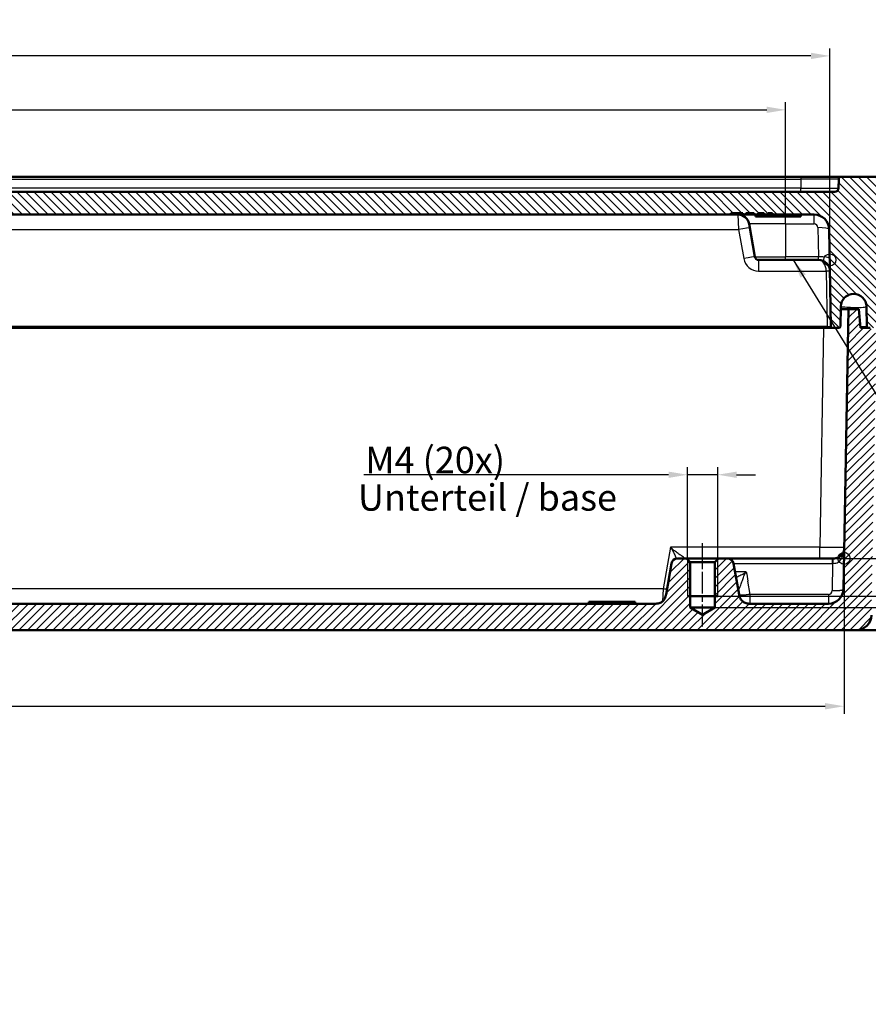
# Model space of a CAD drawing. Units: millimetres. Extents: x 1 to 1188, y 1 to 840.
# Drawn here: x 516 to 628, y 582 to 712 of the extents above; entities that cross this region are included whole.
import ezdxf

# ---------------------------------------------------------------- set-up
doc = ezdxf.new("R2010")
doc.units = ezdxf.units.MM
doc.linetypes.add('CHAIN', pattern=[0.3543, 0.2362, -0.0295, 0.0591, -0.0295])
doc.linetypes.add('DASH_DOT', pattern=[0.37, 0.24, -0.06, 0.01, -0.06])
for name, color, linetype, lineweight in [('Bemaßung (ISO)', 1, 'Continuous', 25), ('Mittellinie (ISO)', 1, 'DASH_DOT', 25), ('Schraffur (ISO)', 1, 'Continuous', 18), ('Sichtbar (ISO)', 7, 'Continuous', 50), ('Sichtbar schmal (ISO)', 1, 'Continuous', 25), ('Skizziergeometrie (ISO)', 7, 'Continuous', 25), ('Symbol (ISO)', 1, 'Continuous', 25)]:
    doc.layers.add(name, color=color, linetype=linetype, lineweight=lineweight)
doc.styles.add('3_5', font='isocpeur.ttf', dxfattribs={"width": 1.1})
doc.styles.add('Notiztext (DIN)', font='isocpeur.ttf', dxfattribs={"width": 1.1})
doc.dimstyles.new('18-Bopla 3_5', dxfattribs={"dimtxt": 3.5, "dimasz": 2.5, "dimexe": 1, "dimexo": 0, "dimgap": 0.2, "dimtad": 1, "dimdec": 6, "dimrnd": 1e-08, "dimtxsty": '3_5', "dimcen": 0.09, "dimdle": 7, "dimclrd": 1, "dimclre": 1, "dimclrt": 5, "dimadec": 6, "dimazin": 2, "dimtfac": 0.714286, "dimtdec": 3, "dimtmove": 0, "dimatfit": 3, "dimfxl": 1, "dimtolj": 1, "dimlwd": 25, "dimlwe": 25, "dimarcsym": 0})
doc.dimstyles.new('Standard - Methode 2a (DIN)$7', dxfattribs={"dimtxt": 2.5, "dimasz": 2.5, "dimexe": 1, "dimexo": 0, "dimgap": 0.2, "dimtad": 1, "dimtih": 1, "dimtoh": 1, "dimrnd": 1e-08, "dimtxsty": 'Notiztext (DIN)', "dimcen": 0.09, "dimdle": 10, "dimclrd": 256, "dimclre": 256, "dimclrt": 5, "dimazin": 2, "dimtfac": 1.4, "dimtmove": 0, "dimatfit": 3, "dimfxl": 1, "dimtolj": 1, "dimlwd": -1, "dimlwe": -1, "dimarcsym": 0})

# ---------------------------------------------------------------- blocks, each defined once
blk = doc.blocks.new('*D9')
at = {"layer": 'Bemaßung (ISO)', "color": 1, "linetype": 'Continuous', "lineweight": 25}
for p, q in [((369.35, 640.68), (369.35, 620.11)), ((624.81, 640.68), (624.81, 620.11)), ((371.85, 621.11), (622.31, 621.11))]:
    blk.add_line(p, q, dxfattribs=at)
at = {"layer": 'Bemaßung (ISO)', "color": 1, "linetype": 'Continuous'}
for points in [[(371.85, 621.53), (371.85, 620.69), (369.35, 621.11)], [(622.31, 621.53), (622.31, 620.69), (624.81, 621.11)]]:
    blk.add_solid(points, dxfattribs=at)
at = {"layer": 'Defpoints', "color": 0, "linetype": 'Continuous'}
for p in [(369.35, 640.68), (624.81, 640.68), (624.81, 621.11)]:
    blk.add_point(p, dxfattribs=at)
at = {"layer": 'Bemaßung (ISO)', "color": 5, "linetype": 'Continuous', "lineweight": 25, "insert": (491.4, 621.31), "char_height": 3.5, "attachment_point": 7, "style": '3_5'}
blk.add_mtext('\\A1;255,5', dxfattribs=at)
blk = doc.blocks.new('*D11')
at = {"layer": 'Bemaßung (ISO)', "color": 1, "linetype": 'Continuous', "lineweight": 25}
for p, q in [((371.24, 680.18), (371.24, 708.18)), ((622.92, 680.18), (622.92, 708.18)), ((620.42, 707.18), (373.74, 707.18))]:
    blk.add_line(p, q, dxfattribs=at)
at = {"layer": 'Bemaßung (ISO)', "color": 1, "linetype": 'Continuous'}
for points in [[(373.74, 707.6), (373.74, 706.76), (371.24, 707.18)], [(620.42, 707.6), (620.42, 706.76), (622.92, 707.18)]]:
    blk.add_solid(points, dxfattribs=at)
at = {"layer": 'Defpoints', "color": 0, "linetype": 'Continuous'}
for p in [(371.24, 707.18), (371.24, 680.18), (622.92, 680.18)]:
    blk.add_point(p, dxfattribs=at)
at = {"layer": 'Bemaßung (ISO)', "color": 5, "linetype": 'Continuous', "lineweight": 25, "insert": (491.79, 707.38), "char_height": 3.5, "attachment_point": 7, "style": '3_5'}
blk.add_mtext('\\A1;251,7', dxfattribs=at)
blk = doc.blocks.new('*D14')
at = {"layer": 'Bemaßung (ISO)', "color": 1, "linetype": 'Continuous', "lineweight": 25}
for p, q in [((377.08, 684.94), (377.08, 701.04)), ((379.58, 700.04), (614.58, 700.04)), ((617.08, 684.94), (617.08, 701.04))]:
    blk.add_line(p, q, dxfattribs=at)
at = {"layer": 'Bemaßung (ISO)', "color": 1, "linetype": 'Continuous'}
for points in [[(379.58, 700.46), (379.58, 699.63), (377.08, 700.04)], [(614.58, 700.46), (614.58, 699.63), (617.08, 700.04)]]:
    blk.add_solid(points, dxfattribs=at)
at = {"layer": 'Defpoints', "color": 0, "linetype": 'Continuous'}
for p in [(617.08, 700.04), (377.08, 684.94), (617.08, 684.94)]:
    blk.add_point(p, dxfattribs=at)
at = {"layer": 'Bemaßung (ISO)', "color": 5, "linetype": 'Continuous', "lineweight": 25, "insert": (493.23, 700.24), "char_height": 3.5, "attachment_point": 7, "style": '3_5'}
blk.add_mtext('\\A1;240', dxfattribs=at)
blk = doc.blocks.new('*D15')
at = {"layer": 'Bemaßung (ISO)', "color": 1, "linetype": 'Continuous', "lineweight": 25}
for p, q in [((653.66, 643.18), (653.66, 648.98)), ((623.3, 640.68), (654.66, 640.68)), ((653.66, 635.68), (653.66, 640.68)), ((608.08, 635.68), (654.66, 635.68)), ((653.66, 633.18), (653.66, 630.68))]:
    blk.add_line(p, q, dxfattribs=at)
at = {"layer": 'Bemaßung (ISO)', "color": 1, "linetype": 'Continuous'}
for points in [[(653.25, 643.18), (654.08, 643.18), (653.66, 640.68)], [(653.25, 633.18), (654.08, 633.18), (653.66, 635.68)]]:
    blk.add_solid(points, dxfattribs=at)
at = {"layer": 'Defpoints', "color": 0, "linetype": 'Continuous'}
for p in [(623.3, 640.68), (608.08, 635.68), (653.66, 635.68)]:
    blk.add_point(p, dxfattribs=at)
at = {"layer": 'Bemaßung (ISO)', "color": 5, "linetype": 'Continuous', "lineweight": 25, "insert": (653.46, 646.85), "char_height": 3.5, "attachment_point": 7, "rotation": 90, "style": '3_5'}
blk.add_mtext('\\A1;5', dxfattribs=at)
blk = doc.blocks.new('*D16')
at = {"layer": 'Bemaßung (ISO)', "color": 1, "linetype": 'Continuous', "lineweight": 25}
for p, q in [((660.03, 643.18), (660.03, 652.05)), ((608.2, 640.68), (661.03, 640.68)), ((660.03, 634.18), (660.03, 640.68)), ((607.7, 634.18), (661.03, 634.18)), ((660.03, 631.68), (660.03, 629.18))]:
    blk.add_line(p, q, dxfattribs=at)
at = {"layer": 'Bemaßung (ISO)', "color": 1, "linetype": 'Continuous'}
for points in [[(659.61, 643.18), (660.45, 643.18), (660.03, 640.68)], [(659.61, 631.68), (660.45, 631.68), (660.03, 634.18)]]:
    blk.add_solid(points, dxfattribs=at)
at = {"layer": 'Defpoints', "color": 0, "linetype": 'Continuous'}
for p in [(608.2, 640.68), (607.7, 634.18), (660.03, 634.18)]:
    blk.add_point(p, dxfattribs=at)
at = {"layer": 'Bemaßung (ISO)', "color": 5, "linetype": 'Continuous', "lineweight": 25, "insert": (659.83, 645.88), "char_height": 3.5, "attachment_point": 7, "rotation": 90, "style": '3_5'}
blk.add_mtext('\\A1;6,5', dxfattribs=at)
blk = doc.blocks.new('*D17')
at = {"layer": 'Bemaßung (ISO)', "color": 1, "linetype": 'Continuous', "lineweight": 25}
for p, q in [((601.58, 651.75), (561.22, 651.75)), ((604.08, 640.56), (604.08, 652.75)), ((608.08, 651.75), (604.08, 651.75)), ((608.08, 640.56), (608.08, 652.75)), ((610.58, 651.75), (613.08, 651.75))]:
    blk.add_line(p, q, dxfattribs=at)
at = {"layer": 'Bemaßung (ISO)', "color": 1, "linetype": 'Continuous'}
for points in [[(601.58, 652.16), (601.58, 651.33), (604.08, 651.75)], [(610.58, 652.16), (610.58, 651.33), (608.08, 651.75)]]:
    blk.add_solid(points, dxfattribs=at)
at = {"layer": 'Defpoints', "color": 0, "linetype": 'Continuous'}
for p in [(608.08, 651.75), (604.08, 640.56), (608.08, 640.56)]:
    blk.add_point(p, dxfattribs=at)
at = {"layer": 'Bemaßung (ISO)', "color": 5, "linetype": 'Continuous', "lineweight": 25, "insert": (561.42, 651.95), "char_height": 3.5, "attachment_point": 7, "style": '3_5'}
blk.add_mtext('\\A1;\\fISOCPEUR|b0|i0;\\H3.5000;M4 (20x)', dxfattribs=at)

msp = doc.modelspace()

# ---------------------------------------------------------------- hatches: boundary and pattern name
at = {"layer": 'Schraffur (ISO)'}
h = msp.add_hatch(dxfattribs=at)
h.set_pattern_fill('ANSI31', color=256, scale=6.35, angle=90.000210459, style=0)
h.set_pattern_definition([(135.00021, (0, 0), (-0.56126395, -0.5612681), [])])
edge = h.paths.add_edge_path()
edge.add_ellipse((362.0679038, 686.1796272), major_axis=(2, 0), ratio=1, start_angle=1, end_angle=90)
edge.add_line((362.0679038, 688.1796272), (352.8421651, 688.1796272))
edge.add_ellipse((352.8421651, 686.1796272), major_axis=(0.0349048, 1.9996954), ratio=1, start_angle=1, end_angle=90)
edge.add_line((350.8424697, 686.214532), (350.5834645, 671.3761367))
edge.add_ellipse((350.383495, 671.3796272), major_axis=(0.2, 0), ratio=1, start_angle=270, end_angle=359, ccw=False)
edge.add_line((350.383495, 671.1796272), (347.5800344, 671.1796272))
edge.add_line((347.5800344, 671.1796272), (347.879436, 688.3323289))
edge.add_ellipse((348.8792837, 688.3148765), major_axis=(-0.6434252, -0.765509), ratio=1, start_angle=270, end_angle=309.047706206, ccw=False)
edge.add_ellipse((359.5964093, 679.3069234), major_axis=(-11.6493255, -9.4495087), ratio=1, start_angle=270, end_angle=280.904587588, ccw=False)
edge.add_ellipse((350.7768678, 690.1796272), major_axis=(-1, 0), ratio=1, start_angle=270, end_angle=309.047706206, ccw=False)
edge.add_line((350.7768678, 691.1796272), (369.7503151, 691.1796272))
edge.add_ellipse((369.7503151, 690.8796272), major_axis=(-0.0052357, 0.2999543), ratio=1, start_angle=270, end_angle=359, ccw=False)
edge.add_line((370.0502694, 690.8848629), (370.0714592, 689.670901))
edge.add_ellipse((370.5713831, 689.6796272), major_axis=(-0.5, 0), ratio=1, start_angle=1, end_angle=90)
edge.add_line((370.5713831, 689.1796272), (623.5886858, 689.1796272))
edge.add_ellipse((623.5886858, 689.6796272), major_axis=(-0.0087262, -0.4999238), ratio=1, start_angle=1, end_angle=90)
edge.add_line((624.0886097, 689.670901), (624.1097994, 690.8848629))
edge.add_ellipse((624.4097537, 690.8796272), major_axis=(-0.3, 0), ratio=1, start_angle=270, end_angle=359, ccw=False)
edge.add_line((624.4097537, 691.1796272), (643.3832011, 691.1796272))
edge.add_ellipse((643.3832011, 690.1796272), major_axis=(-0.7766217, 0.6299672), ratio=1, start_angle=270, end_angle=309.047706206, ccw=False)
edge.add_ellipse((634.5636596, 679.3069234), major_axis=(-9.6513783, 11.4826346), ratio=1, start_angle=270, end_angle=280.904587588, ccw=False)
edge.add_ellipse((645.2807852, 688.3148765), major_axis=(-0.0174524, 0.9998477), ratio=1, start_angle=270, end_angle=309.047706206, ccw=False)
edge.add_line((646.2806329, 688.3323289), (646.5800344, 671.1796272))
edge.add_line((646.5800344, 671.1796272), (643.7765739, 671.1796272))
edge.add_ellipse((643.7765739, 671.3796272), major_axis=(0.0034905, -0.1999695), ratio=1, start_angle=270, end_angle=359, ccw=False)
edge.add_line((643.5766043, 671.3761367), (643.3175992, 686.214532))
edge.add_ellipse((641.3179038, 686.1796272), major_axis=(2, 0), ratio=1, start_angle=1, end_angle=90)
edge.add_line((641.3179038, 688.1796272), (632.0921651, 688.1796272))
edge.add_ellipse((632.0921651, 686.1796272), major_axis=(0.0349048, 1.9996954), ratio=1, start_angle=1, end_angle=90)
edge.add_line((630.0924697, 686.214532), (629.8334645, 671.3761367))
edge.add_ellipse((629.633495, 671.3796272), major_axis=(0.2, 0), ratio=1, start_angle=270, end_angle=359, ccw=False)
edge.add_line((629.633495, 671.1796272), (628.2800344, 671.1796272))
edge.add_line((628.2800344, 671.1796272), (628.0265739, 671.1796272))
edge.add_ellipse((628.0265739, 671.3796272), major_axis=(0.0034905, -0.1999695), ratio=1, start_angle=270, end_angle=359, ccw=False)
edge.add_line((627.8266043, 671.3761367), (627.7806575, 674.0084296))
edge.add_ellipse((626.0800344, 673.9787451), major_axis=(0.0296845, 1.7006231), ratio=1, start_angle=272, end_angle=450)
edge.add_line((624.3794114, 674.0084296), (624.3334645, 671.3761367))
edge.add_ellipse((624.133495, 671.3796272), major_axis=(0.2, 0), ratio=1, start_angle=270, end_angle=359, ccw=False)
edge.add_line((624.133495, 671.1796272), (623.2765739, 671.1796272))
edge.add_ellipse((623.2765739, 671.3796272), major_axis=(0.0034905, -0.1999695), ratio=1, start_angle=270, end_angle=359, ccw=False)
edge.add_line((623.0766043, 671.3761367), (622.8525093, 684.214532))
edge.add_ellipse((620.8528139, 684.1796272), major_axis=(2, 0), ratio=1, start_angle=1, end_angle=90)
edge.add_line((620.8528139, 686.1796272), (615.3300344, 686.1796272))
edge.add_line((615.3300344, 686.1796272), (615.3300344, 686.3796272))
edge.add_line((615.3300344, 686.3796272), (614.7578463, 686.3796272))
edge.add_line((614.7578463, 686.3796272), (614.7578463, 686.1796272))
edge.add_line((614.7578463, 686.1796272), (614.2243944, 686.1796272))
edge.add_line((614.2243944, 686.1796272), (614.2243944, 686.3796272))
edge.add_line((614.2243944, 686.3796272), (613.4410549, 686.3796272))
edge.add_line((613.4410549, 686.3796272), (613.4410549, 686.1796272))
edge.add_line((613.4410549, 686.1796272), (612.9297244, 686.1796272))
edge.add_line((612.9297244, 686.1796272), (612.9297244, 686.3796272))
edge.add_line((612.9297244, 686.3796272), (611.8157719, 686.3796272))
edge.add_line((611.8157719, 686.3796272), (611.8157719, 686.1796272))
edge.add_line((611.8157719, 686.1796272), (611.4292241, 686.1796272))
edge.add_line((611.4292241, 686.1796272), (611.4292241, 686.3796272))
edge.add_line((611.4292241, 686.3796272), (609.8300344, 686.3796272))
edge.add_line((609.8300344, 686.3796272), (609.8300344, 686.1796272))
edge.add_line((609.8300344, 686.1796272), (380.8636648, 686.1796272))
edge.add_line((380.8636648, 686.1796272), (380.8636648, 685.9296272))
edge.add_line((380.8636648, 685.9296272), (380.3985109, 685.9296272))
edge.add_line((380.3985109, 685.9296272), (380.3985109, 686.1796272))
edge.add_line((380.3985109, 686.1796272), (379.1259308, 686.1796272))
edge.add_line((379.1259308, 686.1796272), (379.1259308, 685.9296272))
edge.add_line((379.1259308, 685.9296272), (377.4345725, 685.9296272))
edge.add_line((377.4345725, 685.9296272), (377.4345725, 686.1796272))
edge.add_line((377.4345725, 686.1796272), (373.3072549, 686.1796272))
edge.add_ellipse((373.3072549, 684.1796272), major_axis=(0.0349048, 1.9996954), ratio=1, start_angle=1, end_angle=90)
edge.add_line((371.3075595, 684.214532), (371.0834645, 671.3761367))
edge.add_ellipse((370.883495, 671.3796272), major_axis=(0.2, 0), ratio=1, start_angle=270, end_angle=359, ccw=False)
edge.add_line((370.883495, 671.1796272), (370.0265739, 671.1796272))
edge.add_ellipse((370.0265739, 671.3796272), major_axis=(0.0034905, -0.1999695), ratio=1, start_angle=270, end_angle=359, ccw=False)
edge.add_line((369.8266043, 671.3761367), (369.7806575, 674.0084296))
edge.add_ellipse((368.0800344, 673.9787451), major_axis=(0.0296845, 1.7006231), ratio=1, start_angle=272, end_angle=450)
edge.add_line((366.3794114, 674.0084296), (366.3334645, 671.3761367))
edge.add_ellipse((366.133495, 671.3796272), major_axis=(0.2, 0), ratio=1, start_angle=270, end_angle=359, ccw=False)
edge.add_line((366.133495, 671.1796272), (365.8800344, 671.1796272))
edge.add_line((365.8800344, 671.1796272), (364.5265739, 671.1796272))
edge.add_ellipse((364.5265739, 671.3796272), major_axis=(0.0034905, -0.1999695), ratio=1, start_angle=270, end_angle=359, ccw=False)
edge.add_line((364.3266043, 671.3761367), (364.0675992, 686.214532))
h = msp.add_hatch(dxfattribs=at)
h.set_pattern_fill('ANSI31', color=256, scale=6.35, style=0)
h.set_pattern_definition([(45, (0, 0), (-0.561266, 0.561266), [])])
edge = h.paths.add_edge_path()
edge.add_ellipse((494.5403278, 632.3796272), major_axis=(0.3, 0), ratio=1, start_angle=2, end_angle=90)
edge.add_line((494.5403278, 632.6796272), (489.8697411, 632.6796272))
edge.add_ellipse((489.8697411, 632.3796272), major_axis=(0.0104698, 0.2998172), ratio=1, start_angle=2, end_angle=90)
edge.add_line((489.5699238, 632.3900971), (489.5377639, 631.4691574))
edge.add_ellipse((489.2379466, 631.4796272), major_axis=(0.3, 0), ratio=1, start_angle=270, end_angle=358, ccw=False)
edge.add_line((489.2379466, 631.1796272), (367.7296675, 631.1796272))
edge.add_ellipse((367.7296675, 633.1796272), major_axis=(0.0349048, -1.9996954), ratio=1, start_angle=270, end_angle=359, ccw=False)
edge.add_line((365.7299721, 633.1447224), (365.0800344, 670.3796272))
edge.add_line((365.0800344, 670.3796272), (365.8800344, 671.1796272))
edge.add_line((365.8800344, 671.1796272), (366.133495, 671.1796272))
edge.add_line((366.133495, 671.1796272), (367.1542823, 671.1796272))
edge.add_line((367.1542823, 671.1796272), (367.373004, 673.6796272))
edge.add_line((367.373004, 673.6796272), (368.773004, 673.6796272))
edge.add_line((368.773004, 673.6796272), (369.4194506, 636.6447224))
edge.add_ellipse((371.419146, 636.6796272), major_axis=(-2, 0), ratio=1, start_angle=1, end_angle=90)
edge.add_line((371.419146, 634.6796272), (381.7634231, 634.6796272))
edge.add_spline(control_points=[(381.7634231, 634.6796272), (381.9441347, 634.6796272), (382.1405365, 634.6796272), (382.5363961, 634.8081379), (382.6769302, 634.9015603), (382.884924, 635.0797942), (382.9969909, 635.2042815), (383.1778895, 635.563309), (383.2104538, 635.7479905), (383.2406347, 635.919155)], knot_values=[-0.2030018429, -0.2030018429, -0.2030018429, -0.2030018429, -0.1487883724, -0.1487883724, -0.1017009592, -0.1017009592, -0.0533914934, -0.0533914934, 0, 0, 0, 0], degree=3, periodic=0)
edge.add_line((383.2406347, 635.919155), (383.9634679, 640.0185458))
edge.add_ellipse((384.7513141, 639.8796272), major_axis=(-0.8, 0), ratio=1, start_angle=270, end_angle=350, ccw=False)
edge.add_line((384.7513141, 640.6796272), (385.9590344, 640.6796272))
edge.add_line((385.9590344, 640.6796272), (386.4590344, 640.1796272))
edge.add_line((386.4590344, 640.1796272), (386.4590344, 634.1796272))
edge.add_line((386.4590344, 634.1796272), (388.0800344, 633.2056322))
edge.add_line((388.0800344, 633.2056322), (389.7010344, 634.1796272))
edge.add_line((389.7010344, 634.1796272), (389.7010344, 640.1796272))
edge.add_line((389.7010344, 640.1796272), (390.2010344, 640.6796272))
edge.add_line((390.2010344, 640.6796272), (391.4087547, 640.6796272))
edge.add_ellipse((391.4087547, 639.8796272), major_axis=(-0.1389185, 0.7878462), ratio=1, start_angle=270, end_angle=350, ccw=False)
edge.add_line((392.1966009, 640.0185458), (392.9194341, 635.919155))
edge.add_spline(control_points=[(392.9194341, 635.919155), (392.9508144, 635.7411888), (392.9849192, 635.5477707), (393.1802178, 635.1802408), (393.2966244, 635.0580643), (393.5082682, 634.8841805), (393.6503245, 634.7954331), (394.0353103, 634.6796272), (394.2228408, 634.6796272), (394.3966458, 634.6796272)], knot_values=[-0.2030018429, -0.2030018429, -0.2030018429, -0.2030018429, -0.1487883724, -0.1487883724, -0.1017009592, -0.1017009592, -0.0533914934, -0.0533914934, 0, 0, 0, 0], degree=3, periodic=0)
edge.add_line((394.3966458, 634.6796272), (488.2884265, 634.6796272))
edge.add_spline(control_points=[(488.2884265, 634.6796272), (488.3274909, 634.6796272), (488.3661819, 634.6872574), (488.4384613, 634.716919), (488.4713586, 634.738667), (488.5214313, 634.7880868), (488.5401256, 634.8134149), (488.5690063, 634.8689296), (488.5790156, 634.898776), (488.5842304, 634.9296272)], knot_values=[-0.0422119907, -0.0422119907, -0.0422119907, -0.0422119907, -0.0304926565, -0.0304926565, -0.0187733223, -0.0187733223, -0.0093866612, -0.0093866612, 0, 0, 0, 0], degree=3, periodic=0)
edge.add_ellipse((488.8800344, 634.8796272), major_axis=(-0.3, 0), ratio=1, start_angle=270, end_angle=350.405931773, ccw=False)
edge.add_line((488.8800344, 635.1796272), (490.7884265, 635.1796272))
edge.add_spline(control_points=[(490.7884265, 635.1796272), (490.8274909, 635.1796272), (490.8661819, 635.1719971), (490.9384613, 635.1423354), (490.9713586, 635.1205875), (491.0214313, 635.0711677), (491.0401256, 635.0458395), (491.0690063, 634.9903248), (491.0790156, 634.9604785), (491.0842304, 634.9296272)], knot_values=[-0.0422119907, -0.0422119907, -0.0422119907, -0.0422119907, -0.0304926565, -0.0304926565, -0.0187733223, -0.0187733223, -0.0093866612, -0.0093866612, 0, 0, 0, 0], degree=3, periodic=0)
edge.add_ellipse((491.3800344, 634.9796272), major_axis=(-0.3, 0), ratio=1, start_angle=9.594068227, end_angle=90)
edge.add_line((491.3800344, 634.6796272), (502.7800344, 634.6796272))
edge.add_ellipse((502.7800344, 634.9796272), major_axis=(-0.05, -0.295804), ratio=1, start_angle=9.594068227, end_angle=90)
edge.add_spline(control_points=[(503.0758384, 634.9296272), (503.0823492, 634.9681453), (503.0963211, 635.0050234), (503.1376145, 635.0713482), (503.1645411, 635.1001608), (503.2216151, 635.1412965), (503.2497047, 635.155508), (503.3092564, 635.1747323), (503.3403535, 635.1796272), (503.3716424, 635.1796272)], knot_values=[-0.0422119907, -0.0422119907, -0.0422119907, -0.0422119907, -0.0304926565, -0.0304926565, -0.0187733223, -0.0187733223, -0.0093866612, -0.0093866612, 0, 0, 0, 0], degree=3, periodic=0)
edge.add_line((503.3716424, 635.1796272), (505.2800344, 635.1796272))
edge.add_ellipse((505.2800344, 634.8796272), major_axis=(-0.05, 0.295804), ratio=1, start_angle=270, end_angle=350.405931773, ccw=False)
edge.add_spline(control_points=[(505.5758384, 634.9296272), (505.5823492, 634.8911092), (505.5963211, 634.854231), (505.6376145, 634.7879062), (505.6645411, 634.7590936), (505.7216151, 634.7179579), (505.7497047, 634.7037465), (505.8092564, 634.6845222), (505.8403535, 634.6796272), (505.8716424, 634.6796272)], knot_values=[-0.0422119907, -0.0422119907, -0.0422119907, -0.0422119907, -0.0304926565, -0.0304926565, -0.0187733223, -0.0187733223, -0.0093866612, -0.0093866612, 0, 0, 0, 0], degree=3, periodic=0)
edge.add_line((505.8716424, 634.6796272), (599.7634231, 634.6796272))
edge.add_spline(control_points=[(599.7634231, 634.6796272), (599.9441347, 634.6796272), (600.1405365, 634.6796272), (600.5363961, 634.8081379), (600.6769302, 634.9015603), (600.884924, 635.0797942), (600.9969909, 635.2042815), (601.1778895, 635.563309), (601.2104538, 635.7479905), (601.2406347, 635.919155)], knot_values=[-0.2030018429, -0.2030018429, -0.2030018429, -0.2030018429, -0.1487883724, -0.1487883724, -0.1017009592, -0.1017009592, -0.0533914934, -0.0533914934, 0, 0, 0, 0], degree=3, periodic=0)
edge.add_line((601.2406347, 635.919155), (601.9634679, 640.0185458))
edge.add_ellipse((602.7513141, 639.8796272), major_axis=(-0.8, 0), ratio=1, start_angle=270, end_angle=350, ccw=False)
edge.add_line((602.7513141, 640.6796272), (603.9590344, 640.6796272))
edge.add_line((603.9590344, 640.6796272), (604.4590344, 640.1796272))
edge.add_line((604.4590344, 640.1796272), (604.4590344, 634.1796272))
edge.add_line((604.4590344, 634.1796272), (606.0800344, 633.2056322))
edge.add_line((606.0800344, 633.2056322), (607.7010344, 634.1796272))
edge.add_line((607.7010344, 634.1796272), (607.7010344, 640.1796272))
edge.add_line((607.7010344, 640.1796272), (608.2010344, 640.6796272))
edge.add_line((608.2010344, 640.6796272), (609.4087547, 640.6796272))
edge.add_ellipse((609.4087547, 639.8796272), major_axis=(-0.1389185, 0.7878462), ratio=1, start_angle=270, end_angle=350, ccw=False)
edge.add_line((610.1966009, 640.0185458), (610.9194341, 635.919155))
edge.add_spline(control_points=[(610.9194341, 635.919155), (610.9508144, 635.7411888), (610.9849192, 635.5477707), (611.1802178, 635.1802408), (611.2966244, 635.0580643), (611.5082682, 634.8841805), (611.6503245, 634.7954331), (612.0353103, 634.6796272), (612.2228408, 634.6796272), (612.3966458, 634.6796272)], knot_values=[-0.2030018429, -0.2030018429, -0.2030018429, -0.2030018429, -0.1487883724, -0.1487883724, -0.1017009592, -0.1017009592, -0.0533914934, -0.0533914934, 0, 0, 0, 0], degree=3, periodic=0)
edge.add_line((612.3966458, 634.6796272), (622.7409229, 634.6796272))
edge.add_ellipse((622.7409229, 636.6796272), major_axis=(-0.0349048, -1.9996954), ratio=1, start_angle=1, end_angle=90)
edge.add_line((624.7406183, 636.6447224), (625.3870649, 673.6796272))
edge.add_line((625.3870649, 673.6796272), (626.7870649, 673.6796272))
edge.add_line((626.7870649, 673.6796272), (627.0057866, 671.1796272))
edge.add_line((627.0057866, 671.1796272), (628.0265739, 671.1796272))
edge.add_line((628.0265739, 671.1796272), (628.2800344, 671.1796272))
edge.add_line((628.2800344, 671.1796272), (629.0800344, 670.3796272))
edge.add_line((629.0800344, 670.3796272), (628.4300968, 633.1447224))
edge.add_ellipse((626.4304014, 633.1796272), major_axis=(2, 0), ratio=1, start_angle=270, end_angle=359, ccw=False)
edge.add_line((626.4304014, 631.1796272), (504.9221222, 631.1796272))
edge.add_ellipse((504.9221222, 631.4796272), major_axis=(0.0104698, -0.2998172), ratio=1, start_angle=270, end_angle=358, ccw=False)
edge.add_line((504.622305, 631.4691574), (504.5901451, 632.3900971))
edge.add_ellipse((504.2903278, 632.3796272), major_axis=(0.3, 0), ratio=1, start_angle=2, end_angle=90)
edge.add_line((504.2903278, 632.6796272), (499.6197411, 632.6796272))
edge.add_ellipse((499.6197411, 632.3796272), major_axis=(0.0104698, 0.2998172), ratio=1, start_angle=2, end_angle=90)
edge.add_line((499.3199238, 632.3900971), (499.2877639, 631.4691574))
edge.add_ellipse((498.9879466, 631.4796272), major_axis=(0.3, 0), ratio=1, start_angle=270, end_angle=358, ccw=False)
edge.add_line((498.9879466, 631.1796272), (495.1721222, 631.1796272))
edge.add_ellipse((495.1721222, 631.4796272), major_axis=(0.0104698, -0.2998172), ratio=1, start_angle=270, end_angle=358, ccw=False)
edge.add_line((494.872305, 631.4691574), (494.8401451, 632.3900971))

# ---------------------------------------------------------------- linework, layer by layer
at = {"layer": 'Mittellinie (ISO)', "linetype": 'CHAIN', "ltscale": 12.223182}
msp.add_line((606.0800344, 631.6796272), (606.0800344, 642.6796272), dxfattribs=at)
at = {"layer": 'Sichtbar (ISO)'}
for p, q in [((619.110561, 691.1796272), (375.0495079, 691.1796272)), ((624.4097537, 691.1796272), (619.110561, 691.1796272)), ((624.1097994, 690.8848629), (624.0886097, 689.670901)), ((643.3832011, 691.1796272), (624.4097537, 691.1796272)), ((623.5886858, 689.1796272), (370.5713831, 689.1796272)), ((380.8636648, 686.1796272), (609.8300344, 686.1796272)), ((609.8300344, 686.1796272), (609.8300344, 686.3796272)), ((609.8300344, 686.3796272), (611.4292241, 686.3796272)), ((610.8846536, 686.1796272), (609.8300344, 686.1796272)), ((610.8846536, 686.3796272), (610.8846536, 686.1796272)), ((611.4292241, 686.1796272), (610.8846536, 686.1796272)), ((611.4292241, 686.3796272), (611.4292241, 686.1796272)), ((611.4292241, 686.1796272), (611.8157719, 686.1796272)), ((611.8157719, 686.1796272), (611.8157719, 686.3796272)), ((611.8157719, 686.3796272), (612.9297244, 686.3796272)), ((612.3481869, 686.1796272), (611.8157719, 686.1796272)), ((612.3481869, 686.3796272), (612.3481869, 686.1796272)), ((612.9297244, 686.1796272), (612.3481869, 686.1796272)), ((612.9297244, 686.3796272), (612.9297244, 686.1796272)), ((612.9297244, 686.1796272), (613.4410549, 686.1796272)), ((613.0800344, 686.1796272), (613.0800344, 685.9296272)), ((613.0800344, 685.9296272), (619.0800344, 685.9296272)), ((613.4410549, 686.1796272), (613.4410549, 686.3796272)), ((613.4410549, 686.3796272), (614.2243944, 686.3796272)), ((613.8117201, 686.1796272), (613.4410549, 686.1796272)), ((614.2243944, 686.1796272), (613.8117201, 686.1796272)), ((614.2243944, 686.3796272), (614.2243944, 686.1796272)), ((614.2243944, 686.1796272), (614.7578463, 686.1796272)), ((614.7578463, 686.1796272), (614.7578463, 686.3796272)), ((614.7578463, 686.3796272), (615.3300344, 686.3796272)), ((615.3300344, 686.1796272), (614.7578463, 686.1796272)), ((615.3300344, 686.3796272), (615.3300344, 686.1796272)), ((615.3300344, 686.1796272), (620.8528139, 686.1796272)), ((619.0800344, 686.1796272), (619.0800344, 685.9296272)), ((612.2406347, 684.9400995), (613.0071804, 680.5928031)), ((622.8525093, 684.214532), (623.0766043, 671.3761367)), ((617.0800344, 680.1796272), (613.4995843, 680.1796272)), ((617.0800344, 680.1796272), (621.448893, 680.1796272)), ((624.3334645, 671.3761367), (624.3794114, 674.0084296)), ((627.7806575, 674.0084296), (627.8266043, 671.3761367)), ((625.3870649, 673.6796272), (624.3736721, 673.6796272)), ((625.3870649, 673.6796272), (624.7406183, 636.6447224)), ((626.7870649, 673.6796272), (625.3870649, 673.6796272)), ((627.0057866, 671.1796272), (626.7870649, 673.6796272)), ((371.5833884, 671.1796272), (622.5766805, 671.1796272)), ((622.5766805, 671.1796272), (623.2765739, 671.1796272)), ((623.2765739, 671.1796272), (624.133495, 671.1796272)), ((628.2800344, 671.1796272), (627.0057866, 671.1796272)), ((601.9634679, 640.0185458), (601.2406347, 635.919155)), ((603.9590344, 640.6796272), (602.7513141, 640.6796272)), ((604.4590344, 640.1796272), (603.9590344, 640.6796272)), ((608.2010344, 640.6796272), (603.9590344, 640.6796272)), ((604.4590344, 634.1796272), (604.4590344, 640.1796272)), ((604.4590344, 640.1796272), (607.7010344, 640.1796272)), ((608.2010344, 640.6796272), (607.7010344, 640.1796272)), ((607.7010344, 640.1796272), (607.7010344, 634.1796272)), ((609.4087547, 640.6796272), (608.2010344, 640.6796272)), ((623.3038266, 640.6796272), (609.4087547, 640.6796272)), ((610.9194341, 635.919155), (610.1966009, 640.0185458)), ((623.3370019, 640.6796272), (623.3038266, 640.6796272)), ((599.7634231, 634.6796272), (505.8716424, 634.6796272)), ((597.1575468, 634.9296272), (591.0106034, 634.9296272)), ((591.0106034, 634.6796272), (591.0106034, 634.9296272)), ((597.1575468, 634.6796272), (597.1575468, 634.9296272)), ((608.0800344, 635.6796272), (604.0800344, 635.6796272)), ((622.7409229, 634.6796272), (612.3966458, 634.6796272)), ((606.0800344, 633.2056322), (604.4590344, 634.1796272)), ((607.7010344, 634.1796272), (604.4590344, 634.1796272)), ((607.7010344, 634.1796272), (606.0800344, 633.2056322)), ((504.9221222, 631.1796272), (626.4304014, 631.1796272)), ((626.4304134, 631.1796272), (633.3771139, 631.1796272))]:
    msp.add_line(p, q, dxfattribs=at)
for centre, radius, start, end in [((624.4097537, 690.8796272), 0.3, 90, 179), ((623.5886858, 689.6796272), 0.5, 270, 359), ((610.7634231, 684.6796272), 1.5, 10, 90), ((620.8528139, 684.1796272), 2, 1, 90), ((613.4995843, 680.6796272), 0.5, 190, 270), ((621.448893, 678.6796272), 1.5, 1, 90), ((626.0800344, 673.9787451), 1.7008821, 1, 179), ((623.2765739, 671.3796272), 0.2, 181, 270), ((624.133495, 671.3796272), 0.2, 270, 359), ((628.0265739, 671.3796272), 0.2, 181, 270), ((602.7513141, 639.8796272), 0.8, 90, 170), ((609.4087547, 639.8796272), 0.8, 10, 90), ((622.7409229, 636.6796272), 2, 270, 359), ((626.4304014, 633.1796272), 2, 270, 359)]:
    msp.add_arc(centre, radius, start, end, dxfattribs=at)
for points, knots in [([(625.4808786, 675.5434243), (625.480882, 675.5434211), (625.4801213, 675.5433176), (625.4709031, 675.5418495), (625.443725, 675.5370831), (625.342144, 675.5037068), (625.2568528, 675.4693671), (625.11853, 675.3814931), (625.0866631, 675.359654), (625.0362567, 675.3217568), (625.0190193, 675.3082644), (624.9925089, 675.2865602), (624.983563, 675.2790809), (624.9699795, 675.2674688), (624.9654243, 675.2635325), (624.9585501, 675.2575263), (624.9562518, 675.2555073), (624.952794, 675.2524528), (624.9516396, 675.2514303), (624.9499056, 675.24989), (624.9493271, 675.2493755), (624.9484588, 675.2486021), (624.9481692, 675.248344), (624.9477347, 675.2479564), (624.9475899, 675.2478272), (624.9473725, 675.2476332), (624.9473001, 675.2475685), (624.9471914, 675.2474715), (624.9471552, 675.2474392), (624.9471008, 675.2473906), (624.9470827, 675.2473744), (624.9470555, 675.2473502), (624.9470465, 675.2473421), (624.9470329, 675.24733), (624.9470284, 675.2473259), (624.9470216, 675.2473198), (624.9470193, 675.2473178), (624.9470148, 675.2473138), (624.9470103, 675.2473097), (624.9470103, 675.2473097)], [0.22775188344, 0.22775188344, 0.22775188344, 0.22775188344, 0.2360979684, 0.2360979684, 0.27837301225, 0.27837301225, 0.33255074442, 0.33255074442, 0.34760678866, 0.34760678866, 0.35513481078, 0.35513481078, 0.35889882184, 0.35889882184, 0.36078082737, 0.36078082737, 0.36172183014, 0.36172183014, 0.36219233152, 0.36219233152, 0.36242758221, 0.36242758221, 0.36254520756, 0.36254520756, 0.36260402023, 0.36260402023, 0.36263342657, 0.36263342657, 0.36264812974, 0.36264812974, 0.36265548132, 0.36265548132, 0.36265915711, 0.36265915711, 0.36266099501, 0.36266099501, 0.36266191396, 0.36266191396, 0.3626628329, 0.3626628329, 0.3626628329, 0.3626628329]), ([(624.8367734, 642.1534486), (624.8353926, 642.0743402), (624.8338797, 642.0109416), (624.8264951, 641.8917789), (624.8208473, 641.8373985), (624.7967022, 641.6815427), (624.7710867, 641.5871966), (624.6695513, 641.336653), (624.5683499, 641.1833543), (624.3209989, 640.9460242), (624.1969937, 640.8589395), (623.9595573, 640.7523785), (623.8558888, 640.7208213), (623.6266327, 640.6842578), (623.5117317, 640.6796272), (623.3370019, 640.6796272)], [-0.00130956261, -0.00130956261, -0.00130956261, -0.00130956261, 0.02954140722, 0.02954140722, 0.06039237704, 0.06039237704, 0.12209431668, 0.12209431668, 0.22948877832, 0.22948877832, 0.30942142713, 0.30942142713, 0.36562330281, 0.36562330281, 0.41804228359, 0.41804228359, 0.41804228359, 0.41804228359]), ([(601.2406347, 635.919155), (601.2104538, 635.7479905), (601.1778895, 635.563309), (600.9969909, 635.2042815), (600.884924, 635.0797942), (600.6769302, 634.9015603), (600.5363961, 634.8081379), (600.1405365, 634.6796272), (599.9441347, 634.6796272), (599.7634231, 634.6796272)], [-0.20300184289, -0.20300184289, -0.20300184289, -0.20300184289, -0.14961034947, -0.14961034947, -0.10130088372, -0.10130088372, -0.05421347053, -0.05421347053, 0, 0, 0, 0]), ([(612.3966458, 634.6796272), (612.2228408, 634.6796272), (612.0353103, 634.6796272), (611.6503245, 634.7954331), (611.5082682, 634.8841805), (611.2966244, 635.0580643), (611.1802178, 635.1802408), (610.9849192, 635.5477707), (610.9508144, 635.7411888), (610.9194341, 635.919155)], [-0.20300184289, -0.20300184289, -0.20300184289, -0.20300184289, -0.14961034947, -0.14961034947, -0.10130088372, -0.10130088372, -0.05421347053, -0.05421347053, 0, 0, 0, 0])]:
    msp.add_open_spline(points, degree=3, knots=knots, dxfattribs=at)
at = {"layer": 'Sichtbar schmal (ISO)'}
for p, q in [((375.0495079, 690.8848629), (619.110561, 690.8848629)), ((619.110561, 690.8848629), (619.0893712, 689.670901)), ((619.110561, 691.1796272), (619.110561, 690.8848629)), ((619.0893712, 689.670901), (375.0706977, 689.670901)), ((619.0893712, 689.1796272), (619.0893712, 689.670901)), ((610.7634231, 686.1796272), (610.8500479, 684.214532)), ((613.8117201, 686.3796272), (613.8117201, 686.1796272)), ((617.0800344, 684.9400995), (617.0800344, 685.9296272)), ((620.8528139, 684.9400995), (620.8528139, 686.1796272)), ((383.3100209, 684.214532), (610.8500479, 684.214532)), ((610.8500479, 684.214532), (611.5299687, 680.3585095)), ((617.0800344, 684.9400995), (612.2406347, 684.9400995)), ((617.0800344, 684.9400995), (620.8528139, 684.9400995)), ((617.0800344, 684.9400995), (617.0800344, 680.5928031)), ((621.3527378, 684.4488257), (621.4200449, 680.5928031)), ((613.0071804, 680.5928031), (617.0800344, 680.5928031)), ((617.0800344, 680.1796272), (617.0800344, 680.5928031)), ((621.4200449, 680.5928031), (617.0800344, 680.5928031)), ((621.448893, 680.1796272), (621.4200449, 680.5928031)), ((613.4995843, 680.1796272), (613.4995843, 678.7058058)), ((613.4995843, 678.7058058), (622.4487407, 678.7058058)), ((622.4487407, 678.7058058), (622.5766805, 671.3761367)), ((622.5766805, 671.3761367), (371.5833884, 671.3761367)), ((622.0939222, 671.1796272), (621.5872684, 642.1534486)), ((622.5766805, 671.3761367), (622.5766805, 671.1796272)), ((601.821385, 642.1534486), (600.8500479, 636.6447224)), ((621.5872684, 642.1534486), (601.821385, 642.1534486)), ((621.5872684, 640.6796272), (621.5872684, 642.1534486)), ((604.0800344, 640.5586272), (604.0800344, 635.6796272)), ((608.0800344, 635.6796272), (608.0800344, 640.5586272)), ((610.1966009, 640.0185458), (623.3038266, 640.0185458)), ((623.3038266, 640.0185458), (623.2408467, 636.4104288)), ((623.3038266, 640.0185458), (623.3038266, 640.6796272)), ((611.8676683, 638.919155), (610.3904532, 638.919155)), ((612.3966458, 635.919155), (612.086227, 637.6796272)), ((600.8500479, 636.6447224), (507.791497, 636.6447224)), ((600.8500479, 636.6447224), (600.7769861, 634.9873062)), ((622.7409229, 635.919155), (612.3966458, 635.919155)), ((612.3966458, 634.6796272), (612.3966458, 635.919155)), ((622.7409229, 635.919155), (622.7409229, 634.6796272))]:
    msp.add_line(p, q, dxfattribs=at)
for centre, radius, start, end in [((620.8528139, 684.4400995), 0.5, 1, 90), ((613.4995843, 680.7058058), 2, 190, 270), ((622.7409229, 636.419155), 0.5, 270, 359)]:
    msp.add_arc(centre, radius, start, end, dxfattribs=at)
for centre, major_axis, ratio, start_param, end_param in [((619.1089464, 690.8796272), (5.000853, 0.0052358), 0.0010466266, 6.2831659421, 7.8536576824), ((619.0880003, 689.6796272), (-5.0006093, 0.008726), 0.0017445444, 1.5710735241, 3.1415652983), ((610.8500479, 684.1883534), (1.4772116, 0.2604723), 0.0171873441, 0, 1.5677657436), ((621.3527378, 684.1883534), (1.4997715, 0.0261786), 0.1736225275, 0, 1.5677657436), ((611.5299687, 680.3323309), (1.4772116, 0.2604723), 0.0171873441, 0, 1.5677657436), ((621.4200449, 680.3323309), (1.4997715, 0.0261786), 0.1736225275, 0, 1.5677657436), ((621.448893, 678.6796272), (0, -1.5), 0.6666666667, 1.5882496193, 3.1415926536), ((622.4487407, 678.6970796), (0.4999238, 0.0087262), 0.0174497492, 0, 1.5704917403), ((622.5764673, 671.3796272), (-0.5001371, 0.0034911), 0.0069757338, 1.5712713893, 3.1417631317), ((623.8259341, 671.3796272), (-4.0006702, 0.0034905), 0.0008721945, 2.4825255618, 3.1416088422), ((621.5867353, 642.1796272), (-3.2500381, 0.0261766), 0.0080530189, 1.5710252198, 3.1415169617), ((623.3370019, 639.8796272), (0, 0.8), 0.0012152511, 0, 1.3962429553), ((609.3660573, 636.1796272), (0, 1.5), 0.9958438861, 4.9017462481, 4.9999160275)]:
    msp.add_ellipse(centre, major_axis=major_axis, ratio=ratio, start_param=start_param, end_param=end_param, dxfattribs=at)
for points, knots in [([(624.379105, 673.9950408), (624.4757416, 673.9905901), (624.5717447, 673.985347), (625.0159737, 673.9593312), (625.3537648, 673.9340429), (626.1049611, 673.8891686), (626.4985789, 673.8762444), (627.2159332, 673.8937597), (627.5010419, 673.9360249), (627.737177, 673.9927474), (627.7806134, 674.0109584), (627.7806575, 674.0084296)], [0.0345661275, 0.0345661275, 0.0345661275, 0.0345661275, 0.05148950755, 0.05148950755, 0.11361162696, 0.11361162696, 0.19903150661, 0.19903150661, 0.30387803141, 0.30387803141, 0.3626628329, 0.3626628329, 0.3626628329, 0.3626628329]), ([(603.7513005, 640.6796272), (603.7511309, 640.6796272), (603.7474029, 640.6820366), (603.7170953, 640.7031286), (603.691285, 640.7207267), (603.5954756, 640.7859404), (603.5062075, 640.8473035), (603.3346957, 640.9714003), (603.2600904, 641.0266499), (603.0388337, 641.1908351), (602.8834057, 641.3047332), (602.578833, 641.5227827), (602.4309563, 641.6266305), (602.2043684, 641.7983501), (602.127372, 641.8589177), (601.9737847, 641.9920846), (601.897663, 642.0627459), (601.821385, 642.1534486)], [0, 0, 0, 0, 0.04186088763, 0.04186088763, 0.08371647959, 0.08371647959, 0.15332509033, 0.15332509033, 0.19846522876, 0.19846522876, 0.27916407971, 0.27916407971, 0.34860654115, 0.34860654115, 0.38397919298, 0.38397919298, 0.41935184482, 0.41935184482, 0.41935184482, 0.41935184482]), ([(601.821385, 642.1534486), (601.897663, 642.0627459), (601.9541835, 641.9756159), (602.0589902, 641.8015032), (602.1054443, 641.7153084), (602.2358343, 641.46289), (602.3129684, 641.2997206), (602.4701545, 640.9766423), (602.5504267, 640.8168381), (602.6262834, 640.6697597)], [-0.41935184482, -0.41935184482, -0.41935184482, -0.41935184482, -0.38397919298, -0.38397919298, -0.34860654115, -0.34860654115, -0.27916407971, -0.27916407971, -0.20436566728, -0.20436566728, -0.20436566728, -0.20436566728]), ([(623.3360445, 640.0185619), (623.5010184, 640.018725), (623.6160058, 640.024433), (623.8433354, 640.0796188), (623.9472707, 640.1294373), (624.1860512, 640.2956374), (624.3114578, 640.4278491), (624.5614142, 640.7805682), (624.6638976, 641.0123278), (624.7678037, 641.3995229), (624.7943303, 641.5461659), (624.8196735, 641.7704066), (624.825691, 641.8458504), (624.833656, 641.9981318), (624.8353926, 642.0743402), (624.8367734, 642.1534486)], [-0.41804228359, -0.41804228359, -0.41804228359, -0.41804228359, -0.36562330281, -0.36562330281, -0.30942142713, -0.30942142713, -0.22948877832, -0.22948877832, -0.12209431668, -0.12209431668, -0.06039237704, -0.06039237704, -0.02954140722, -0.02954140722, 0.00130956261, 0.00130956261, 0.00130956261, 0.00130956261]), ([(623.3038266, 640.0185458), (623.3093558, 640.0185458), (623.3147997, 640.0185472), (623.3255338, 640.0185527), (623.330824, 640.0185567), (623.3360445, 640.0185619)], [0, 0, 0, 0, 0.0016587631006, 0.0016587631006, 0.0033175262012, 0.0033175262012, 0.0033175262012, 0.0033175262012]), ([(611.8676642, 638.9191583), (611.8197378, 638.8642192), (611.7725547, 638.8240975), (611.6774613, 638.7491167), (611.629905, 638.7159078), (611.487347, 638.6223958), (611.3924593, 638.568224), (611.1123644, 638.4161596), (610.929675, 638.327523), (610.6776789, 638.2058659), (610.6025389, 638.1697062), (610.5287993, 638.1345009)], [-0.00106526257, -0.00106526257, -0.00106526257, -0.00106526257, 0.02083253824, 0.02083253824, 0.04273033905, 0.04273033905, 0.08652594067, 0.08652594067, 0.1730596779, 0.1730596779, 0.21039273396, 0.21039273396, 0.21039273396, 0.21039273396]), ([(610.8331227, 636.4619688), (610.8359971, 636.4673565), (610.8400066, 636.4733491), (610.8497148, 636.4899375), (610.8554407, 636.5003758), (610.877519, 636.5439939), (610.897604, 636.5888043), (610.9425407, 636.6938236), (610.9665441, 636.7511856), (611.0344763, 636.9140296), (611.0821457, 637.0280756), (611.2036978, 637.3318848), (611.2785462, 637.5341361), (611.4150995, 637.9246235), (611.4777638, 638.112517), (611.588302, 638.4050999), (611.6281041, 638.5049762), (611.6999632, 638.6573087), (611.7259388, 638.7085055), (611.7865864, 638.8122784), (611.8197377, 638.8642193), (611.8676642, 638.9191583)], [-0.49693852065, -0.49693852065, -0.49693852065, -0.49693852065, -0.47357966975, -0.47357966975, -0.45022081886, -0.45022081886, -0.3945218179, -0.3945218179, -0.34713742075, -0.34713742075, -0.27527087721, -0.27527087721, -0.1730596779, -0.1730596779, -0.08652594067, -0.08652594067, -0.04273033905, -0.04273033905, -0.02083253824, -0.02083253824, 0.00106526257, 0.00106526257, 0.00106526257, 0.00106526257]), ([(601.3540541, 636.5567041), (601.3017725, 636.5656718), (601.249245, 636.5747463), (601.1970323, 636.5838322), (601.0820904, 636.603834), (600.9667057, 636.6241588), (600.8500479, 636.6447224)], [-0.21976014835, -0.21976014835, -0.21976014835, -0.21976014835, -0.15111550449, -0.15111550449, -0.15111550449, 0, 0, 0, 0]), ([(610.8275776, 636.4400995), (610.8275776, 636.4400995), (610.8272566, 636.4438029), (610.8287886, 636.4520171), (610.8304304, 636.4569225), (610.8331227, 636.4619688)], [-0.043756779662, -0.043756779662, -0.043756779662, -0.043756779662, -0.021878389831, -0.021878389831, 0, 0, 0, 0])]:
    msp.add_open_spline(points, degree=3, knots=knots, dxfattribs=at)
for points, degree in [([(611.8676683, 638.919155), (611.9405223, 638.5059792), (612.013373, 638.0928029), (612.086227, 637.6796272)], 3), ([(623.2408467, 636.4104288), (623.5347594, 636.4054532), (624.1050502, 636.3957989), (624.7379992, 636.4946779), (624.7397275, 636.5936928), (624.7406183, 636.6447224)], 4), ([(612.3966458, 635.919155), (612.1120353, 635.8704837), (611.5587134, 635.7758601), (610.9447009, 635.7758601), (610.9280162, 635.8704837), (610.9194341, 635.919155)], 4)]:
    msp.add_open_spline(points, degree=degree, dxfattribs=at)
at = {"layer": 'Skizziergeometrie (ISO)', "color": 1}
for centre in [(622.9229389, 680.1796272), (624.8110478, 640.6796272)]:
    msp.add_circle(centre, 0.8, dxfattribs=at)

# ---------------------------------------------------------------- texts
at = {"layer": 'Symbol (ISO)', "color": 5, "insert": (560.45182, 650.4895071), "char_height": 3.49999994, "width": 39.298700094, "attachment_point": 1, "style": 'Notiztext (DIN)'}
msp.add_mtext('\\fISOCPEUR|b0|i0;\\H3.5000;Unterteil /\\fISOCPEUR|b0|i1;\\H3.5000; base', dxfattribs=at)

# ---------------------------------------------------------------- dimensions: what is measured, and where the dimension line sits
at = {"layer": 'Bemaßung (ISO)', "color": 1, "linetype": 'Continuous', "lineweight": 25}
for base, p1, p2, angle, override, picture, middle in [((371.23713, 707.1796272), (622.9229389, 680.1796272), (371.23713, 680.1796272), 180, {"dimgap": 0.2, "dimdec": 1, "dimtol": 0, "dimlim": 0, "dimtp": 0, "dimtm": 0, "dimtdec": 3, "dimtofl": 0, "dimatfit": 1}, '*D11', (497.0800344, 707.1796272)), ((617.0800344, 700.0424121), (377.0800344, 684.9400995), (617.0800344, 684.9400995), 180, {"dimgap": 0.2, "dimdec": 6, "dimtol": 0, "dimlim": 0, "dimtp": 0, "dimtm": 0, "dimtdec": 3, "dimtofl": 0, "dimatfit": 1}, '*D14', (497.0800344, 700.0424121)), ((660.0284741, 634.1796272), (608.2010344, 640.6796272), (607.7010344, 634.1796272), 270, {"dimgap": 0.2, "dimdec": 6, "dimtol": 0, "dimlim": 0, "dimtp": 0, "dimtm": 0, "dimtdec": 3, "dimtofl": 1, "dimatfit": 1}, '*D16', (660.0284741, 648.8633772)), ((653.6619904, 635.6796272), (623.3038266, 640.6796272), (608.0800344, 635.6796272), 90, {"dimgap": 0.2, "dimdec": 6, "dimtol": 0, "dimlim": 0, "dimtp": 0, "dimtm": 0, "dimtdec": 3, "dimtofl": 1, "dimatfit": 1}, '*D15', (653.6619904, 647.8163211)), ((624.8110478, 621.1083515), (369.3490211, 640.6796272), (624.8110478, 640.6796272), 180, {"dimgap": 0.2, "dimdec": 1, "dimtol": 0, "dimlim": 0, "dimtp": 0, "dimtm": 0, "dimtdec": 3, "dimtofl": 0, "dimatfit": 1}, '*D9', (497.0800344, 621.1083515))]:
    dim = msp.add_linear_dim(base=base, p1=p1, p2=p2, angle=angle, dimstyle='18-Bopla 3_5', override=override, dxfattribs=at)
    dim.commit()
    dim.dimension.update_dxf_attribs({"geometry": picture, "text_midpoint": middle, "dimtype": 160})
dim = msp.add_linear_dim(base=(608.0800344, 651.7482073), p1=(604.0800344, 640.5586272), p2=(608.0800344, 640.5586272), text='\\fISOCPEUR|b0|i0;\\H3.5000;M<> (20x)', dimstyle='18-Bopla 3_5', override={"dimgap": 0.2, "dimdec": 6, "dimtol": 0, "dimlim": 0, "dimtp": 0, "dimtm": 0, "dimtdec": 3, "dimtofl": 1, "dimatfit": 1}, dxfattribs=at)
dim.commit()
dim.dimension.update_dxf_attribs({"geometry": '*D17', "text_midpoint": (571.0401884, 651.7482073), "dimtype": 160})

# ---------------------------------------------------------------- leaders
at = {"layer": 'Symbol (ISO)'}
msp.add_leader([(618.0847781, 680.1796272), (671.8511917, 592.8076215)], dimstyle='Standard - Methode 2a (DIN)$7', override={"dimtad": 0}, dxfattribs=at)
at = {"layer": 'Symbol (ISO)', "annotation_type": 0, "has_hookline": 1, "hookline_direction": 0, "text_width": 16.9399998}
msp.add_leader([(618.3195009, 509.9686623), (671.8511917, 592.8076215), (690.5650117, 593.6409548)], dimstyle='Standard - Methode 2a (DIN)$7', override={"dimgap": 0, "dimtad": 1}, dxfattribs=at)

doc.saveas('drawing.dxf')
